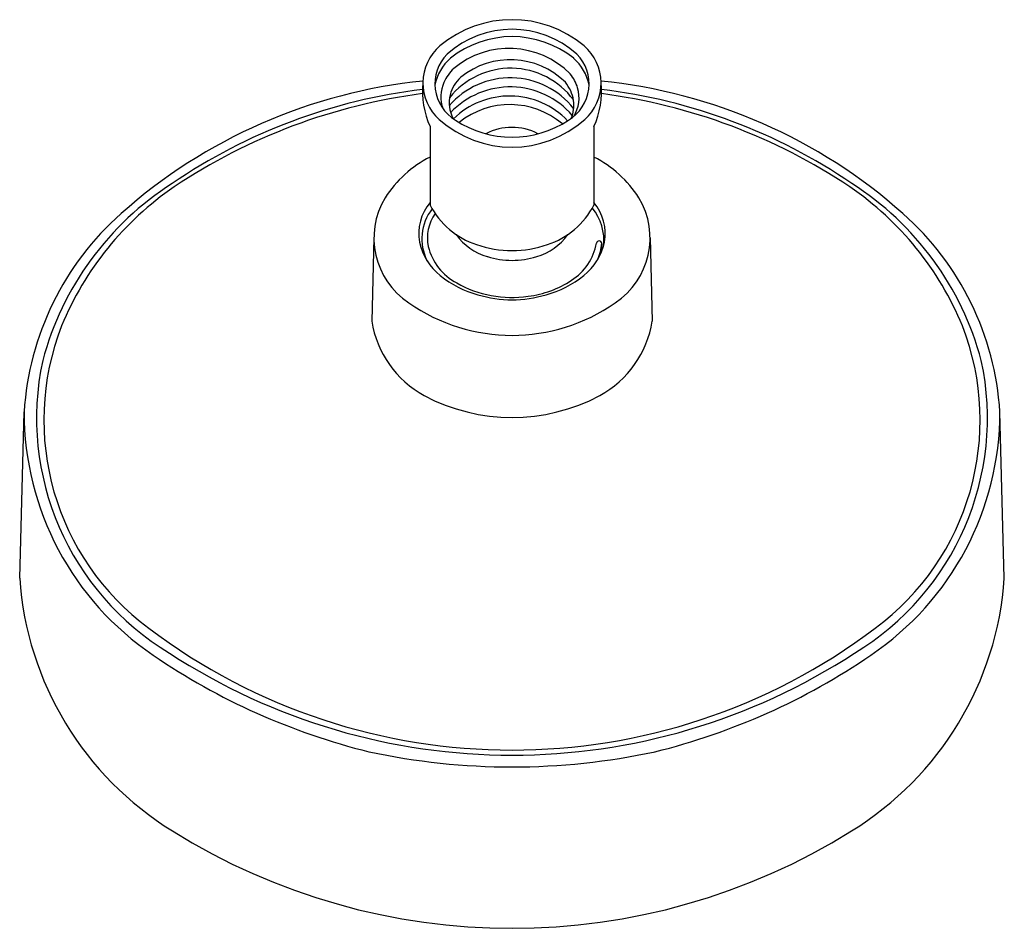
# Model space of a CAD drawing. Units: inches. Extents: x 3501.61 to 3507.08, y 156.87 to 161.91.
import ezdxf

# ---------------------------------------------------------------- set-up
doc = ezdxf.new("R2010")
doc.units = ezdxf.units.IN
doc.header["$LTSCALE"] = 0.64311
doc.header["$MEASUREMENT"] = 0
doc.layers.get('0').update_dxf_attribs({"color": 255, "linetype": 'CONTINUOUS'})
doc.layers.get('Defpoints').update_dxf_attribs({"linetype": 'CONTINUOUS'})
doc.styles.get("Standard").update_dxf_attribs({"font": 'txt', "width": 0.8})

msp = doc.modelspace()

# ---------------------------------------------------------------- linework, layer by layer
for p, q in [((3503.8935, 161.3187), (3503.8935, 160.8832)), ((3504.8035, 161.3187), (3504.8035, 160.8832)), ((3503.5816, 160.7005), (3503.5693, 160.2379)), ((3505.1153, 160.7005), (3505.1276, 160.2379)), ((3501.6148, 158.8101), (3501.6392, 159.7342)), ((3507.0821, 158.8101), (3507.0577, 159.7342))]:
    msp.add_line(p, q)
for centre, radius, start, end in [((3504.3485, 161.2895), 0.6235, 50.0672, 129.9328), ((3504.3485, 161.3203), 0.5391, 48.0828, 131.9172), ((3504.3485, 161.2703), 0.5484, 51.3623, 128.6377), ((3504.1262, 161.5614), 0.2723, 130.7871, 228.1422), ((3504.3319, 161.2723), 0.4809, 44.949, 129.695), ((3504.5708, 161.5614), 0.2723, 311.8578, 49.2129), ((3504.1559, 161.5564), 0.2353, 135.4322, 238.9088), ((3504.1875, 161.496), 0.272, 131.8448, 168.7297), ((3504.3388, 161.2552), 0.4356, 45.3586, 129.0655), ((3504.541, 161.5564), 0.2353, 301.0912, 44.5678), ((3504.5094, 161.496), 0.272, 11.2703, 48.1552), ((3504.2131, 161.4533), 0.2668, 134.91, 155.4819), ((3504.3408, 161.2087), 0.4344, 36.5423, 141.4336), ((3504.1497, 158.6208), 2.9655, 95.7216, 131.6801), ((3504.3356, 161.5155), 0.484, 174.559, 203.9918), ((3504.1477, 161.485), 0.1941, 155.9777, 200.0217), ((3504.3387, 161.1421), 0.4478, 38.0746, 139.1749), ((3504.2064, 161.439), 0.2099, 132.6183, 164.3944), ((3504.4816, 161.431), 0.2114, 9.1234, 39.4063), ((3504.4914, 161.468), 0.2312, 16.6272, 38.5434), ((3504.3613, 161.5155), 0.484, 336.0082, 5.441), ((3504.5473, 158.6208), 2.9655, 48.3199, 84.2784), ((3504.2285, 158.4138), 3.1346, 96.9039, 124.2999), ((3504.3387, 161.0845), 0.4548, 40.7235, 136.7287), ((3504.5243, 161.479), 0.1965, 328.111, 16.2773), ((3504.4684, 158.4138), 3.1346, 55.7001, 83.0961), ((3504.2697, 158.2938), 3.2355, 97.4207, 123.7508), ((3504.1872, 161.452), 0.1881, 166.6333, 208.0453), ((3504.3354, 161.0421), 0.4468, 43.8644, 134.2863), ((3504.5068, 161.4378), 0.1854, 336.7168, 8.303), ((3504.4272, 158.2938), 3.2355, 56.2492, 82.5793), ((3504.3366, 160.9912), 0.45, 49.6276, 128.7609), ((3504.3485, 161.8136), 0.6085, 228.397, 311.603), ((3504.3485, 161.8322), 0.5713, 236.6534, 303.3466), ((3504.3482, 161.0017), 0.3129, 62.5251, 117.4413), ((3504.1772, 160.5851), 0.6317, 116.689, 147.6047), ((3504.5197, 160.5851), 0.6317, 32.3953, 63.311), ((3503.3657, 159.5875), 1.6795, 122.5463, 165.0932), ((3503.4493, 159.5545), 1.7315, 124.3573, 157.6731), ((3505.2476, 159.5545), 1.7315, 22.3269, 55.6427), ((3505.3312, 159.5875), 1.6795, 14.9068, 57.4537), ((3504.0128, 160.7005), 0.4312, 148.8532, 236.6841), ((3504.6841, 160.7005), 0.4312, 303.3159, 31.1468), ((3504.0989, 160.7245), 0.2682, 139.9932, 190.2477), ((3504.1197, 160.6954), 0.2718, 142.1654, 206.5097), ((3504.2907, 161.0883), 0.4471, 207.3058, 251.8139), ((3504.4062, 161.0883), 0.4471, 288.1861, 332.6942), ((3504.5775, 160.6883), 0.281, 353.3287, 39.4382), ((3504.598, 160.7245), 0.2682, 349.7523, 40.0068), ((3503.2417, 159.6332), 1.6056, 131.5027, 176.3923), ((3504.1197, 160.6989), 0.2411, 145.2907, 191.1268), ((3505.4553, 159.6332), 1.6056, 3.6077, 48.4973), ((3504.2999, 160.9045), 0.3205, 215.3563, 253.9749), ((3504.397, 160.9045), 0.3205, 286.0251, 324.6437), ((3504.1521, 160.7453), 0.3244, 192.1865, 231.5003), ((3504.1933, 160.7324), 0.3203, 194.4583, 241.6602), ((3504.3485, 161.2244), 0.5945, 250.6209, 289.3791), ((3504.519, 160.7217), 0.302, 301.9318, 350.4793), ((3504.5448, 160.7453), 0.3244, 308.4997, 347.8135), ((3504.8318, 160.6681), 0.0154, 10.5068, 166.266), ((3504.5885, 160.6875), 0.259, 335.5996, 356.3127), ((3315.5674, 159.9149), 189.281, 0.215671, 0.228827), ((3504.3485, 161.04), 0.4642, 252.8341, 287.1659), ((3504.3002, 160.9217), 0.5547, 230.871, 255.3077), ((3504.3697, 160.932), 0.5598, 277.0082, 303.517), ((3504.3967, 160.9217), 0.5547, 284.6923, 309.129), ((3504.3477, 160.993), 0.6231, 240.5432, 278.3334), ((3504.3485, 161.0078), 0.6508, 253.1202, 286.8798), ((3504.3485, 161.1551), 0.9959, 234.9118, 305.0882), ((3503.1873, 159.6888), 1.4384, 158.6565, 233.482), ((3504.1396, 160.3307), 0.5778, 189.2367, 241.1871), ((3504.5573, 160.3307), 0.5778, 298.8129, 350.7633), ((3505.5096, 159.6888), 1.4384, 306.518, 21.3435), ((3503.2309, 159.6992), 1.5224, 167.8501, 238.9951), ((3505.466, 159.6992), 1.5224, 301.0049, 12.1499), ((3504.3485, 160.7448), 1.0415, 242.1013, 297.8987), ((3503.2674, 159.732), 1.6282, 179.9228, 235.9554), ((3505.4295, 159.732), 1.6282, 304.0446, 0.0772), ((3503.4022, 158.9319), 1.7915, 183.8976, 238.3992), ((3505.2947, 158.9319), 1.7915, 301.6008, 356.1024), ((3504.3485, 161.1973), 3.3418, 232.873, 307.127), ((3504.3485, 161.299), 3.4719, 236.7874, 303.2126), ((3504.4382, 161.4251), 3.6866, 235.6096, 256.1294), ((3504.2587, 161.4251), 3.6866, 283.8706, 304.3904), ((3504.3485, 161.5412), 3.7795, 257.8721, 282.1279), ((3504.3485, 160.4196), 3.5546, 237.9738, 302.0262)]:
    msp.add_arc(centre, radius, start, end)

# ---------------------------------------------------------------- texts
at = {"layer": 'Defpoints'}
for tag, p, s in [('TRADENAME', (3504.3488, 161.2629), 'PURIST'), ('MODELNUMBER', (3504.3488, 161.2646), 'K-997'), ('PRODUCT', (3504.3488, 161.2612), 'SHOWERHEAD')]:
    msp.add_attdef(tag, p, s, height=0.001, dxfattribs=at)

doc.saveas('drawing.dxf')
